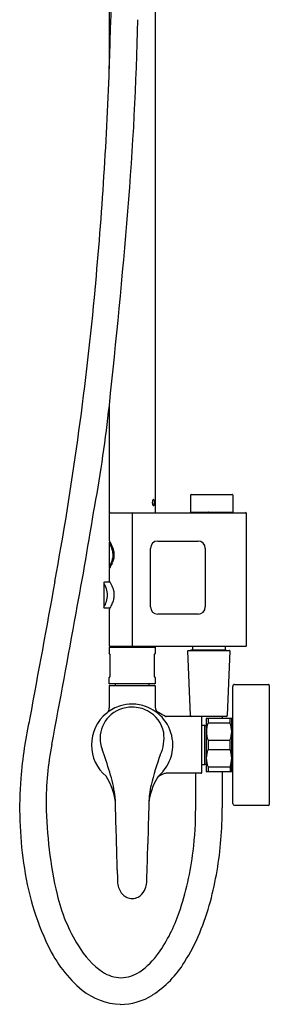
# Model space of a CAD drawing. Extents: x 3209.9 to 3233.6, y 111 to 165.
# Drawn here: x 3228.2 to 3233.6, y 111 to 132.2 of the extents above; entities that cross this region are included whole.
import ezdxf

# ---------------------------------------------------------------- set-up
doc = ezdxf.new("R2010")
doc.units = 0
doc.header["$LTSCALE"] = 0.64311
doc.layers.get('0').update_dxf_attribs({"color": 255, "linetype": 'CONTINUOUS'})

msp = doc.modelspace()

# ---------------------------------------------------------------- linework, layer by layer
for p, q in [((3230.107, 148.565), (3230.107, 131.093)), ((3231.091, 148.565), (3231.091, 121.549)), ((3230.107, 123.855), (3230.107, 121.549)), ((3231.859, 121.561), (3231.861, 121.931)), ((3231.873, 121.943), (3232.751, 121.943)), ((3232.763, 121.931), (3232.765, 121.561)), ((3230.107, 121.549), (3230.591, 121.549)), ((3230.599, 121.549), (3233.04, 121.549)), ((3230.599, 121.549), (3230.599, 118.675)), ((3231.859, 121.561), (3232.226, 121.561)), ((3232.211, 121.561), (3232.211, 121.549)), ((3232.243, 121.561), (3232.765, 121.561)), ((3230.107, 121.53), (3230.107, 120.947)), ((3233.06, 118.695), (3233.06, 121.53)), ((3230.123, 120.92), (3230.119, 120.92)), ((3231.151, 120.939), (3232.017, 120.939)), ((3230.993, 119.522), (3230.993, 120.782)), ((3232.174, 120.782), (3232.174, 119.522)), ((3230.107, 120.341), (3230.107, 120.081)), ((3230.119, 120.368), (3230.123, 120.368)), ((3229.989, 120.042), (3229.989, 119.514)), ((3230.123, 120.053), (3230.001, 120.053)), ((3230.001, 119.502), (3230.123, 119.502)), ((3230.107, 119.475), (3230.107, 118.695)), ((3232.017, 119.364), (3231.151, 119.364)), ((3230.107, 118.656), (3230.107, 118.526)), ((3230.107, 118.656), (3231.091, 118.656)), ((3230.127, 118.675), (3230.591, 118.675)), ((3230.196, 118.675), (3230.196, 118.656)), ((3230.599, 118.675), (3233.04, 118.675)), ((3231.003, 118.675), (3231.003, 118.656)), ((3231.091, 118.656), (3231.091, 118.526)), ((3231.858, 117.186), (3231.8, 118.577)), ((3231.808, 118.585), (3232.697, 118.585)), ((3231.849, 118.585), (3231.849, 118.587)), ((3231.85, 118.588), (3231.867, 118.597)), ((3231.867, 118.597), (3232.624, 118.597)), ((3231.899, 118.675), (3231.899, 118.597)), ((3232.607, 118.597), (3232.607, 118.675)), ((3232.624, 118.597), (3232.613, 118.591)), ((3232.614, 118.591), (3232.614, 118.585)), ((3232.705, 118.577), (3232.647, 117.186)), ((3230.127, 118.498), (3230.107, 118.526)), ((3230.127, 118.026), (3230.127, 118.498)), ((3231.091, 118.526), (3231.072, 118.498)), ((3231.072, 118.498), (3231.072, 118.026)), ((3230.107, 117.998), (3230.127, 118.026)), ((3230.107, 117.868), (3230.107, 117.998)), ((3231.072, 118.026), (3231.091, 117.998)), ((3231.091, 117.998), (3231.091, 117.868)), ((3231.091, 117.868), (3230.107, 117.868)), ((3230.107, 117.824), (3230.107, 117.349)), ((3230.117, 117.834), (3231.082, 117.834)), ((3230.239, 117.834), (3230.239, 117.868)), ((3230.96, 117.868), (3230.96, 117.834)), ((3231.091, 117.824), (3231.091, 117.363)), ((3232.765, 115.295), (3232.765, 117.814)), ((3232.804, 117.854), (3233.532, 117.854)), ((3233.552, 117.834), (3233.552, 115.275)), ((3232.076, 117.165), (3231.328, 117.165)), ((3232.628, 117.168), (3231.878, 117.168)), ((3232.095, 117.145), (3232.095, 115.964)), ((3232.194, 117.125), (3232.194, 115.984)), ((3232.745, 117.125), (3232.194, 117.125)), ((3232.233, 117.125), (3232.233, 117.027)), ((3232.538, 117.168), (3232.538, 117.125)), ((3232.706, 117.027), (3232.706, 117.125)), ((3232.745, 115.984), (3232.745, 117.125)), ((3232.095, 116.976), (3232.162, 116.976)), ((3232.162, 116.976), (3232.194, 116.963)), ((3232.162, 116.133), (3232.162, 116.976)), ((3232.233, 117.027), (3232.706, 117.027)), ((3232.745, 117.07), (3232.765, 117.07)), ((3232.706, 116.653), (3232.233, 116.653)), ((3232.233, 116.653), (3232.233, 116.456)), ((3232.233, 116.456), (3232.706, 116.456)), ((3232.706, 116.456), (3232.706, 116.653)), ((3232.095, 116.133), (3232.162, 116.133)), ((3232.162, 116.133), (3232.194, 116.146)), ((3232.233, 116.082), (3232.233, 115.984)), ((3232.233, 116.082), (3232.706, 116.082)), ((3232.706, 116.082), (3232.706, 115.984)), ((3232.745, 116.039), (3232.765, 116.039)), ((3232.076, 115.944), (3231.328, 115.944)), ((3231.967, 115.199), (3231.967, 115.944)), ((3232.194, 115.984), (3232.745, 115.984)), ((3232.538, 115.984), (3232.538, 115.199)), ((3233.532, 115.255), (3232.804, 115.255))]:
    msp.add_line(p, q)
for centre, radius, start, end in [((2914.675, 142.427), 315.635, 357.94215, 359.62099), ((3162.91, 133.646), 67.829, 355.25131, 358.73657), ((3146.217, 134.107), 83.944, 354.58058, 357.94215), ((3062.11, 142.02), 168.977, 353.82879, 355.25131), ((3159.534, 132.844), 70.568, 349.5706, 354.58058), ((3200.423, 127.064), 29.858, 349.6428, 353.8288), ((3231.196, 121.766), 0.163, 169.6039, 187.9105), ((3231.115, 121.782), 0.081, 151.0234, 170.4687), ((3231.067, 121.808), 0.0262, 128.5795, 149.9583), ((3231.058, 121.82), 0.0113, 45.2369, 128.6303), ((3231.023, 121.791), 0.0561, 12.4645, 40.6466), ((3230.961, 121.761), 0.121, 339.1424, 357.5679), ((3230.928, 121.766), 0.154, 356.2121, 13.9227), ((3231.873, 121.931), 0.0118, 90, 179.7), ((3232.751, 121.931), 0.0118, 0.3002, 90), ((3109.543, 141.398), 121.854, 349.59297, 350.69539), ((3230.127, 121.53), 0.0197, 90, 180), ((3230.591, 121.542), 0.00794, 6.0051, 89.871), ((3231.109, 121.75), 0.0751, 185.0079, 216.7157), ((3231.058, 121.714), 0.0123, 223.3007, 287.9097), ((3231.055, 121.716), 0.0155, 294.2106, 314.6654), ((3231.038, 121.732), 0.0394, 316.5154, 338.9007), ((3232.349, 121.558), 0.123, 178.3717, 183.8739), ((3232.243, 121.535), 0.0259, 89.3485, 129.8545), ((3232.777, 121.561), 0.0118, 180.3002, 269.994), ((3233.04, 121.53), 0.0197, 0, 90), ((3230.116, 120.947), 0.00872, 183.2166, 203.9579), ((3230.119, 120.908), 0.0118, 90.0082, 179.9886), ((4553.014, 120.644), 1322.907, 179.988576, 180.011424), ((3229.366, 120.488), 0.852, 24.2928, 29.4956), ((3235.647, 124.353), 6.504, 211.6104, 211.7631), ((3229.282, 120.414), 0.981, 26.9239, 31.6812), ((3231.151, 120.782), 0.157, 90, 180), ((3232.017, 120.782), 0.157, 0, 90), ((3229.619, 120.603), 0.574, 12.633, 24.2928), ((3229.658, 120.599), 0.562, 12.6611, 27.4796), ((3229.781, 120.643), 0.408, 0.1067, 12.0359), ((3229.834, 120.643), 0.381, 0.1805, 11.9645), ((3229.391, 120.783), 0.822, 332.5264, 339.5584), ((3229.76, 120.645), 0.428, 339.5584, 351.4049), ((3229.695, 120.679), 0.524, 337.0004, 346.6698), ((3229.744, 120.648), 0.445, 351.4049, 359.5096), ((3229.83, 120.645), 0.385, 346.8772, 359.7904), ((3229.504, 120.724), 0.694, 330.3148, 332.5264), ((3230.119, 120.38), 0.0119, 180.0114, 269.8005), ((3230.116, 120.341), 0.00832, 155.6782, 179.3219), ((3228.938, 121.078), 1.381, 327.9102, 329.6743), ((3229.416, 120.801), 0.829, 329.5025, 336.756), ((10182.432, -1159.825), 7070.307, 169.5705958, 169.5947827), ((3230.117, 120.081), 0.00959, 185.1347, 209.7113), ((3229.072, 119.422), 1.225, 30.9899, 32.2718), ((3230.001, 120.042), 0.0118, 90, 179.9994), ((3229.529, 119.756), 0.541, 2.2725, 31.8108), ((3229.3, 119.558), 0.961, 27.3099, 31.0747), ((3229.636, 119.723), 0.586, 14.1958, 27.9841), ((3229.823, 119.776), 0.392, 0.2941, 13.4579), ((3229.54, 119.796), 0.53, 327.8848, 358.0329), ((3229.722, 119.804), 0.496, 336.7386, 348.5081), ((3229.822, 119.78), 0.393, 349.0035, 359.6985), ((3230.001, 119.514), 0.0118, 179.9994, 270.0424), ((3230.116, 119.474), 0.00841, 151.5948, 174.9171), ((3229.098, 120.115), 1.194, 327.7537, 330.5239), ((3229.439, 119.924), 0.803, 330.4691, 336.8369), ((3231.151, 119.522), 0.157, 180, 270), ((3232.017, 119.522), 0.157, 270, 0), ((2437.685, 264.256), 804.853, 349.426217, 349.630517), ((3230.127, 118.695), 0.0197, 180, 270), ((3230.591, 118.683), 0.00787, 270, 0), ((3231.808, 118.577), 0.00787, 90, 182.3861), ((3231.85, 118.587), 0.000572, 126.918, 172.8213), ((3231.851, 118.585), 0.00276, 111.6516, 127.2196), ((3232.459, 120.26), 1.677, 273.2135, 273.9655), ((3232.551, 118.997), 0.411, 273.4063, 277.9282), ((3232.604, 118.613), 0.0239, 277.979, 291.0777), ((3232.697, 118.577), 0.00787, 357.6141, 90), ((3233.04, 118.695), 0.0197, 270, 0), ((3230.117, 117.824), 0.00984, 90, 180), ((3231.082, 117.824), 0.00984, 0, 90), ((3232.804, 117.814), 0.0394, 89.9994, 180.0003), ((3233.532, 117.834), 0.0197, 359.9995, 90.0012), ((3230.599, 116.555), 0.876, 106.7256, 128.7193), ((3229.963, 117.352), 0.144, 307.7823, 358.7985), ((3230.599, 116.66), 0.708, 89.9325, 134.9466), ((3230.599, 116.554), 0.876, 90.0052, 106.7256), ((3230.599, 116.554), 0.877, 69.5936, 89.9928), ((3230.6, 116.655), 0.712, 62.2448, 90.0503), ((3230.6, 116.555), 0.875, 55.3233, 69.5936), ((3231.231, 117.372), 0.139, 183.489, 242.0447), ((3238.51, 114.957), 10.346, 167.8531, 175.1324), ((3230.599, 116.554), 0.876, 128.7193, 179.9964), ((3230.554, 116.705), 0.644, 134.9466, 179.8617), ((3230.626, 116.696), 0.664, 10.7373, 62.6087), ((3230.599, 116.554), 0.877, 30.0013, 55.3233), ((3228.883, 112.886), 4.923, 60.3617, 62.3889), ((3231.328, 117.24), 0.0756, 262.2401, 270), ((3231.878, 117.187), 0.0197, 182.3969, 269.9997), ((3232.076, 117.145), 0.0197, 360, 90), ((3232.628, 117.187), 0.0197, 269.9997, 357.6141), ((3230.6, 116.554), 0.875, 356.7706, 30.0013), ((3232.683, 116.84), 0.487, 157.4595, 202.5405), ((3232.263, 116.84), 0.48, 337.1181, 22.8819), ((3230.583, 116.705), 0.674, 179.8617, 201.0656), ((3230.436, 116.707), 0.85, 334.7494, 7.5739), ((3234.763, 115.356), 6.014, 168.4111, 180.8335), ((3230.597, 116.554), 0.874, 179.9964, 230.392), ((3198.776, 105.869), 32.929, 17.8576, 18.7667), ((3230.599, 116.555), 0.877, 328.7405, 356.7706), ((3232.675, 116.269), 0.48, 157.1055, 202.8945), ((3232.258, 116.269), 0.485, 337.3651, 22.6349), ((3236.653, 114.346), 5.803, 159.8563, 166.615), ((3230.6, 116.554), 0.875, 315.4199, 328.7405), ((3236.518, 115.201), 8.341, 175.6409, 188.2075), ((3228.776, 115.11), 1.481, 8.9486, 31.3526), ((3227.038, 115.015), 3.224, 8.3274, 17.1706), ((3232.263, 115.173), 1.311, 148.7987, 174.0958), ((3232.707, 114.477), 2.083, 135.4199, 138.7007), ((3231.504, 115.415), 0.568, 115.2405, 129.6665), ((3231.331, 115.782), 0.162, 91.0087, 115.1852), ((3232.076, 115.964), 0.0197, 270, 360), ((3232.662, 115.287), 1.702, 166.3194, 179.2361), ((3228.657, 115.3), 1.582, 1.4991, 6.612), ((3237.91, 115.402), 9.163, 180.8335, 193.0058), ((-3970.636, -81.709), 7203.57, 1.5557705, 1.5674886), ((3299.817, 112.998), 68.896, 178.07844, 178.81185), ((3224.289, 115.192), 7.678, 353.1128, 0.0548), ((3224.117, 115.199), 8.422, 355.3452, 359.999), ((3232.804, 115.295), 0.0394, 180.0015, 269.9981), ((3233.532, 115.275), 0.0197, 270.0012, 359.9995), ((3170.065, 115.689), 60.884, 358.06552, 358.81185), ((3225.137, 115.094), 7.396, 345.0644, 355.5143), ((3225.472, 115.043), 6.486, 341.1683, 353.1675), ((3234.178, 114.797), 5.968, 187.5753, 205.4796), ((3333.121, 116.6), 102.879, 181.52192, 181.66231), ((3230.717, 113.625), 0.432, 181.1532, 215.5167), ((3230.415, 113.641), 0.5, 334.4916, 350.9152), ((3230.425, 113.637), 0.489, 351.2539, 359.6488), ((3232.501, 114.152), 3.61, 193.0058, 212.1009), ((3230.656, 113.594), 0.364, 217.1475, 225.7989), ((3230.616, 113.552), 0.306, 225.7989, 245.2963), ((3230.591, 113.536), 0.287, 272.4004, 298.5844), ((3230.556, 113.587), 0.349, 299.6336, 332.5697), ((3230.609, 113.554), 0.305, 246.4846, 268.8333), ((3227.724, 114.36), 4.707, 328.2406, 345.5848), ((3228.326, 114.069), 3.471, 324.9729, 341.1683), ((3231.296, 113.41), 2.769, 205.2289, 230.145), ((3230.966, 113.122), 1.764, 210.2312, 235.2252), ((3229.873, 112.985), 1.581, 304.2701, 324.9729), ((3229.818, 113.056), 2.24, 302.9949, 328.4128), ((3230.378, 112.3), 0.753, 236.3473, 268.4778), ((3230.338, 112.302), 0.755, 271.4695, 304.2701), ((3230.388, 112.347), 1.371, 230.8256, 268.1835), ((3230.346, 112.276), 1.3, 269.9314, 302.1916)]:
    msp.add_arc(centre, radius, start, end)

doc.saveas('drawing.dxf')
